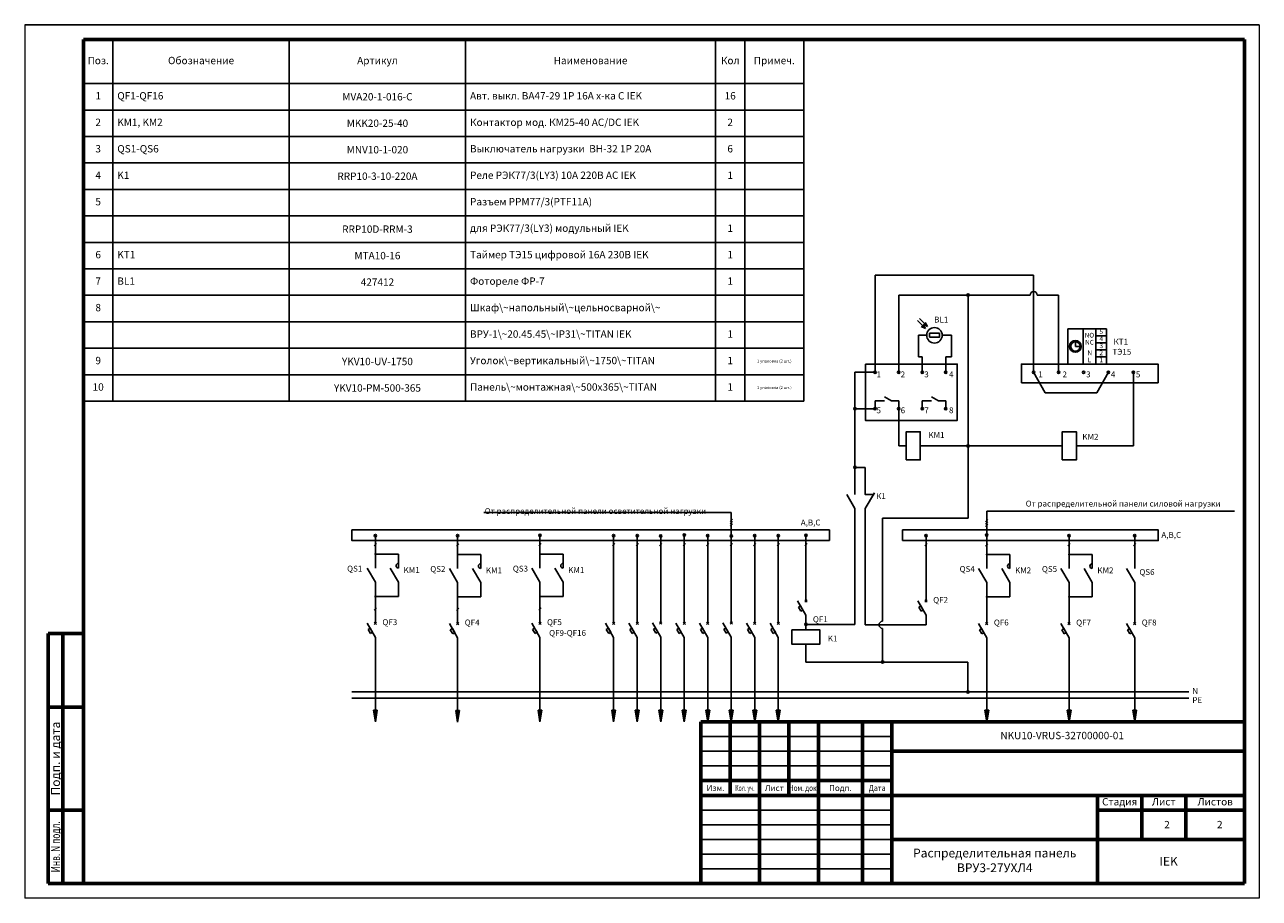
# Model space of a CAD drawing. Units: millimetres. Extents: x 31533 to 32387, y 12145 to 12442.
# Drawn here: x 31967 to 32387, y 12145 to 12442 of the extents above; entities that cross this region are included whole.
import ezdxf
from ezdxf.enums import TextEntityAlignment as Align

# ---------------------------------------------------------------- set-up
doc = ezdxf.new("R2010")
doc.units = ezdxf.units.MM
doc.linetypes.add('HIDDEN', pattern=[0.375, 0.25, -0.125])
doc.layers.add('Штамп', color=7, linetype='Continuous', lineweight=18)
doc.layers.add('Электрические линии', color=7, linetype='Continuous', lineweight=25)
doc.styles.add('GOST 2.304', font='CS_Gost2304.shx', dxfattribs={"oblique": 15, "height": 2.5})
doc.styles.get("Standard").update_dxf_attribs({"font": 'arial.ttf'})

# ---------------------------------------------------------------- blocks, each defined once
blk = doc.blocks.new('S109')
for p, q in [((0, 0), (6, 0)), ((6, 0), (12.06, 3.5)), ((7.56, 0.9), (7.56, 0.9)), ((12, 0), (18, 0))]:
    blk.add_line(p, q)
blk.add_arc((13, 0), 1, 0, 180)
blk = doc.blocks.new('Реле')
at = {"layer": 'Электрические линии', "ltscale": 100}
h = blk.add_hatch(color=256, dxfattribs=at)
edge = h.paths.add_edge_path()
edge.add_arc((153.61, -4.41), 0.5, 180, 540)
h = blk.add_hatch(color=256, dxfattribs=at)
edge = h.paths.add_edge_path()
edge.add_arc((153.61, -22.41), 0.5, 180, 540)
at = {"ltscale": 100}
blk.add_lwpolyline([(153.61, -10.41), (153.61, -0.41)], dxfattribs=at)
at = {"layer": 'Электрические линии', "ltscale": 100}
for p, q in [((153.61, -4.41), (153.61, 3.59)), ((163.44, -4.4), (153.44, -4.4)), ((153.44, -22.4), (163.44, -22.4))]:
    blk.add_line(p, q, dxfattribs=at)
at = {"layer": 'Электрические линии'}
for p, q in [((153.61, -10.41), (153.61, -4.41)), ((153.61, -16.41), (150.11, -10.35)), ((153.61, -25.81), (153.61, -16.41))]:
    blk.add_line(p, q, dxfattribs=at)
at = {"layer": 'Электрические линии', "rotation": 90}
blk.add_blockref('S109', (163.44, -22.4), dxfattribs=at)
at = {"oblique": 10}
for tag, p in [('ПРИМЕЧАНИЕ1', (135.9, -8.41)), ('ПОЗИЦИЯ1', (135.9, -12.24)), ('ПРИМЕЧАНИЕ', (168.41, -8.62)), ('ПОЗИЦИЯ', (168.41, -12.45)), ('МАРКА1', (145.32, -16.24)), ('МАРКА', (177.83, -16.45)), ('НОМ_ЗНАЧЕНИЕ1', (135.9, -20.45)), ('НОМ_ЗНАЧЕНИЕ', (168.41, -20.65))]:
    blk.add_attdef(tag, p, '', height=3, dxfattribs=at)
blk = doc.blocks.new('вык авт')
for p, q in [((0, -4), (0, 0)), ((0, -8), (0, -4)), ((-3.51, -8), (0, -14)), ((-2.26, -10.14), (-3.12, -10.64)), ((-1.25, -11.86), (-2.26, -10.14)), ((-0.5, -8.5), (0.5, -7.5)), ((-0.5, -7.5), (0.5, -8.5)), ((-0.5, -8.5), (0.5, -7.5)), ((-3.12, -10.64), (-2.11, -12.37)), ((-2.11, -12.37), (-1.25, -11.86)), ((0, -14), (0, -18))]:
    blk.add_line(p, q)
blk = doc.blocks.new('вык.авт')
blk.add_blockref('вык авт', (0, 0))
blk = doc.blocks.new('рубильник')
for p, q in [((-324, -125.25), (-320.5, -131.25)), ((-320.5, -125.25), (-320.5, -121.25)), ((-320.5, -131.25), (-320.5, -135.25))]:
    blk.add_line(p, q)
at = {"oblique": 10}
for tag, width, p, p2 in [('ПРИМЕЧАНИЕ', 0.982074, (-318.5, -124), (-289.5, -124)), ('ПОЗИЦИЯ', 6.288554, (-313.16, -128), (-292.66, -128))]:
    blk.add_attdef(tag, text='', height=3, dxfattribs=dict(at, width=width)).set_placement(p, p2, align=Align.FIT)
for tag, p in [('МАРКА', (-308.5, -132)), ('НОМ.ЗНАЧЕНИЕ', (-312.07, -135.56))]:
    blk.add_attdef(tag, p, '', height=3, dxfattribs=at)
blk = doc.blocks.new('3 фазы')
for p, q in [((2643.65, 2295.35), (2642.65, 2294.36)), ((2643.65, 2294.35), (2642.65, 2293.36)), ((2643.16, 2294.4), (2643.16, 2293.37)), ((2643.65, 2293.35), (2642.65, 2292.36))]:
    blk.add_line(p, q)
blk = doc.blocks.new('*T24')
at = {"color": 0, "linetype": 'ByBlock', "lineweight": -2}
for p, q in [((0, 0), (245, 0)), ((0, 0), (0, -123)), ((10, 0), (10, -123)), ((70, 0), (70, -123)), ((130, 0), (130, -123)), ((215, 0), (215, -123)), ((225, 0), (225, -123)), ((245, 0), (245, -123)), ((0, -15), (245, -15)), ((0, -24), (245, -24)), ((0, -33), (245, -33)), ((0, -42), (245, -42)), ((0, -51), (245, -51)), ((0, -60), (245, -60)), ((0, -69), (245, -69)), ((0, -78), (245, -78)), ((0, -87), (245, -87)), ((0, -96), (245, -96)), ((0, -105), (245, -105)), ((0, -114), (245, -114)), ((0, -123), (245, -123))]:
    blk.add_line(p, q, dxfattribs=at)
at = {"color": 0, "style": 'GOST 2.304'}
for s, insert, char_height, width, attachment_point in [('Поз.', (5, -7.5), 2.5, 7, 5), ('Обозначение', (40, -7.5), 2.5, 57, 5), ('Артикул', (100, -7.5), 2.5, 57, 5), ('Наименование', (172.5, -7.5), 2.5, 82, 5), ('Кол', (220, -7.5), 2.5, 7, 5), ('Примеч.', (235, -7.5), 2.5, 17, 5), ('1', (5, -19.5), 2.5, 7, 5), ('QF1-QF16', (11.5, -19.5), 2.5, 57, 4), ('{\\C256;MVA20-1-016-C}', (100, -19.5), 2.5, 57, 5), ('Авт. выкл. ВА47-29 1Р 16А х-ка С IEK', (131.5, -19.5), 2.5, 82, 4), ('16', (220, -19.5), 2.5, 7, 5), ('2', (5, -28.5), 2.5, 7, 5), ('KM1, KM2', (11.5, -28.5), 2.5, 57, 4), ('{\\C256;MKK20-25-40 }', (100, -28.5), 2.5, 57, 5), ('Контактор мод. КМ25-40 AC/DC IEK', (131.5, -28.5), 2.5, 82, 4), ('2', (220, -28.5), 2.5, 7, 5), ('3', (5, -37.5), 2.5, 7, 5), ('QS1-QS6', (11.5, -37.5), 2.5, 57, 4), ('{\\C256;MNV10-1-020 }', (100, -37.5), 2.5, 57, 5), ('Выключатель нагрузки  ВН-32 1Р 20А', (131.5, -37.5), 2.5, 82, 4), ('6', (220, -37.5), 2.5, 7, 5), ('4', (5, -46.5), 2.5, 7, 5), ('K1', (11.5, -46.5), 2.5, 57, 4), ('{\\C256;RRP10-3-10-220A }', (100, -46.5), 2.5, 57, 5), ('Реле РЭК77/3(LY3) 10А 220В АC IEK', (131.5, -46.5), 2.5, 82, 4), ('1', (220, -46.5), 2.5, 7, 5), ('5', (5, -55.5), 2.5, 7, 5), ('Разъем РРМ77/3(PTF11A) ', (131.5, -55.5), 2.5, 82, 4), ('для РЭК77/3(LY3) модульный IEK', (131.5, -64.5), 2.5, 82, 4), ('1', (220, -64.5), 2.5, 7, 5), ('{\\C256;RRP10D-RRM-3}', (100, -64.5), 2.5, 57, 5), ('6', (5, -73.5), 2.5, 7, 5), ('KT1', (11.5, -73.5), 2.5, 57, 4), ('{\\C256;MTA10-16 }', (100, -73.5), 2.5, 57, 5), ('Таймер ТЭ15 цифровой 16А 230В IEK', (131.5, -73.5), 2.5, 82, 4), ('1', (220, -73.5), 2.5, 7, 5), ('7', (5, -82.5), 2.5, 7, 5), ('BL1', (11.5, -82.5), 2.5, 57, 4), ('{\\C256;427412 }', (100, -82.5), 2.5, 57, 5), ('Фотореле ФР-7', (131.5, -82.5), 2.5, 82, 4), ('1', (220, -82.5), 2.5, 7, 5), ('8', (5, -91.5), 2.5, 7, 5), ('Шкаф\\~напольный\\~цельносварной\\~', (131.5, -91.5), 2.5, 82, 4), ('ВРУ-1\\~20.45.45\\~IP31\\~TITAN IEK', (131.5, -100.5), 2.5, 82, 4), ('1', (220, -100.5), 2.5, 7, 5), ('9', (5, -109.5), 2.5, 7, 5), ('{\\C256;YKV10-UV-1750}', (100, -109.5), 2.5, 57, 5), ('Уголок\\~вертикальный\\~1750\\~TITAN', (131.5, -109.5), 2.5, 82, 4), ('1', (220, -109.5), 2.5, 7, 5), ('1 упаковка (2 шт.)', (235, -109.5), 1, 17, 5), ('10', (5, -118.5), 2.5, 7, 5), ('{\\C256;YKV10-PM-500-365 }', (100, -118.5), 2.5, 57, 5), ('Панель\\~монтажная\\~500x365\\~TITAN', (131.5, -118.5), 2.5, 82, 4), ('1', (220, -118.5), 2.5, 7, 5), ('1 упаковка (2 шт.)', (235, -118.5), 1, 17, 5)]:
    blk.add_mtext(s, dxfattribs=dict(at, insert=insert, char_height=char_height, width=width, attachment_point=attachment_point))
blk = doc.blocks.new('Фотореле ФР-7')
for p, q in [((-191979, 41565), (-192160, 41661)), ((-191979, 41565), (-192081, 41738)), ((-191890, 41655), (-192071, 41750)), ((-191890, 41655), (-191991, 41827))]:
    blk.add_line(p, q)
at = {"layer": 'Электрические линии'}
for p, q in [((-191979, 41565), (-192318, 41904)), ((-191890, 41655), (-192229, 41993))]:
    blk.add_line(p, q, dxfattribs=at)
blk.add_lwpolyline([(-191809, 41199), (-191392, 41199), (-191392, 41364), (-191809, 41364)], close=True, dxfattribs=at)
at = {"layer": 'Электрические линии', "ltscale": 0.000833333}
blk.add_circle((-191600, 41281), 329, dxfattribs=at)
blk = doc.blocks.new('Реле катушка')
at = {"ltscale": 100}
blk.add_lwpolyline([(0, 0), (0, 1200), (600, 1200), (600, 0)], close=True, dxfattribs=at)
for points in [[(0, 0), (0, 600), (-319, 600)], [(600, 0), (600, 600), (919, 600)]]:
    blk.add_lwpolyline(points, dxfattribs=at)
blk = doc.blocks.new('реле времени')
for p, q in [((-16.5, 0), (0, 0)), ((-16.5, 0), (-16.5, -15)), ((-10, -15), (-10, 0)), ((0, 0), (-4.5, 0)), ((-4.5, 0), (-4.5, -15)), ((0, 0), (0, -15)), ((-4.5, -3), (0, -3)), ((-13.25, -7.5), (-13.25, -5.5)), ((-13.25, -7.5), (-11.25, -7.5)), ((-4.5, -6), (0, -6)), ((-4.5, -9), (0, -9)), ((-16.5, -15), (0, -15)), ((0, -15), (-10, -15)), ((-4.5, -12), (0, -12))]:
    blk.add_line(p, q)
for radius in [2.5, 2]:
    blk.add_circle((-13.25, -7.5), radius)
at = {"char_height": 2, "attachment_point": 5, "style": 'GOST 2.304'}
for s, insert, width in [('NО', (-7.28, -3), 5.5509), ('NС', (-7.25, -6), 5.5), ('4', (-2.25, -4.5), 4.5), ('5', (-2.25, -1.5), 4.5), ('N', (-7.12, -10.5), 5.2368), ('3', (-2.25, -7.5), 4.5), ('2', (-2.25, -10.5), 4.5), ('L', (-7.25, -13.5), 5.5), ('1', (-2.25, -13.5), 4.5)]:
    blk.add_mtext(s, dxfattribs=dict(at, insert=insert, width=width))
at = {"oblique": 10}
for tag, p in [('ПРИМЕЧАНИЕ', (3, -2.92)), ('ПОЗИЦИЯ', (3, -6.75)), ('МАРКА', (12.42, -10.74)), ('НОМ_ЗНАЧЕНИЕ', (-9.34, -14.95))]:
    blk.add_attdef(tag, p, '', height=3, dxfattribs=at)
blk = doc.blocks.new('Нормально откр контакт')
for p, q in [((-321.4, -121), (-325.4, -121)), ((-321.4, -117.5), (-315.4, -121)), ((-315.4, -121), (-311.4, -121))]:
    blk.add_line(p, q)
blk = doc.blocks.new('Нормально откр контакт вертикальны')
for p, q in [((-319.24, -111.04), (-319.24, -107.04)), ((-322.74, -111.04), (-319.24, -117.04)), ((-319.24, -117.04), (-319.24, -121.04))]:
    blk.add_line(p, q)
blk = doc.blocks.new('Нормально закр контакт')
for q in [(-598.76, -93.27), (-602.7, -104.02)]:
    blk.add_line((-602.7, -100.01), q)
blk.add_lwpolyline([(-602.7, -89.52), (-602.7, -94.01), (-602.7, -94.01)])
at = {"ltscale": 100}
blk.add_lwpolyline([(-602.7, -94.01), (-598.78, -94.01)], dxfattribs=at)
at = {"oblique": 10}
for tag, p in [('ПОЗИЦИЯ', (-597.99, -95.98)), ('ПРИМЕЧАНИЕ', (-597.92, -92.41)), ('МАРКА', (-588.58, -100.22)), ('НОМ_ЗНАЧЕНИЕ', (-597.79, -104.22))]:
    blk.add_attdef(tag, p, '', height=3, dxfattribs=at)

msp = doc.modelspace()

# ---------------------------------------------------------------- hatches: boundary and pattern name
h = msp.add_hatch(color=256)
edge = h.paths.add_edge_path()
edge.add_arc((32288.066, 12349.858), 0.4, 0, 360)
h = msp.add_hatch(color=256)
edge = h.paths.add_edge_path()
edge.add_arc((32249.578, 12311.199), 0.4, 0, 360)
h = msp.add_hatch(color=256)
edge = h.paths.add_edge_path()
edge.add_arc((32288.066, 12298.605), 0.4, 0, 360)
h = msp.add_hatch(color=256)
edge = h.paths.add_edge_path()
edge.add_arc((32249.578, 12291.263), 0.4, 0, 360)
h = msp.add_hatch(color=256)
edge = h.paths.add_edge_path()
edge.add_arc((32086.421, 12268.098), 0.4, 0, 360)
h = msp.add_hatch(color=256)
edge = h.paths.add_edge_path()
edge.add_arc((32114.421, 12268.098), 0.4, 0, 360)
h = msp.add_hatch(color=256)
edge = h.paths.add_edge_path()
edge.add_arc((32142.421, 12268.217), 0.4, 0, 360)
h = msp.add_hatch(color=256)
edge = h.paths.add_edge_path()
edge.add_arc((32167.49, 12268.098), 0.4, 0, 360)
h = msp.add_hatch(color=256)
edge = h.paths.add_edge_path()
edge.add_arc((32175.49, 12268.098), 0.4, 0, 360)
h = msp.add_hatch(color=256)
edge = h.paths.add_edge_path()
edge.add_arc((32183.49, 12267.98), 0.4, 0, 360)
h = msp.add_hatch(color=256)
edge = h.paths.add_edge_path()
edge.add_arc((32191.49, 12268.29), 0.4, 0, 360)
h = msp.add_hatch(color=256)
edge = h.paths.add_edge_path()
edge.add_arc((32199.49, 12268.098), 0.4, 0, 360)
h = msp.add_hatch(color=256)
edge = h.paths.add_edge_path()
edge.add_arc((32207.49, 12267.98), 0.4, 0, 360)
h = msp.add_hatch(color=256)
edge = h.paths.add_edge_path()
edge.add_arc((32215.49, 12268.098), 0.4, 0, 360)
h = msp.add_hatch(color=256)
edge = h.paths.add_edge_path()
edge.add_arc((32223.49, 12268.098), 0.4, 0, 360)
h = msp.add_hatch(color=256)
edge = h.paths.add_edge_path()
edge.add_arc((32232.867, 12268.217), 0.4, 0, 360)
h = msp.add_hatch(color=256)
edge = h.paths.add_edge_path()
edge.add_arc((32273.792, 12268.098), 0.4, 0, 360)
h = msp.add_hatch(color=256)
edge = h.paths.add_edge_path()
edge.add_arc((32294.433, 12268.29), 0.4, 0, 360)
h = msp.add_hatch(color=256)
edge = h.paths.add_edge_path()
edge.add_arc((32322.433, 12268.098), 0.4, 0, 360)
h = msp.add_hatch(color=256)
edge = h.paths.add_edge_path()
edge.add_arc((32344.735, 12268.098), 0.4, 0, 360)
h = msp.add_hatch(color=256)
edge = h.paths.add_edge_path()
edge.add_arc((32232.867, 12237.872), 0.4, 0, 360)
h = msp.add_hatch(color=256)
edge = h.paths.add_edge_path()
edge.add_arc((32258.951, 12225.1), 0.4, 0, 360)
h = msp.add_hatch(color=256)
edge = h.paths.add_edge_path()
edge.add_arc((32288.002, 12214.918), 0.4, 0, 360)
for points in [[(32086.421, 12204.783), (32087.087, 12208.783), (32085.754, 12208.783)], [(32114.421, 12204.664), (32115.087, 12208.664), (32113.754, 12208.664)], [(32142.421, 12204.783), (32143.087, 12208.783), (32141.754, 12208.783)], [(32167.49, 12204.783), (32168.157, 12208.783), (32166.823, 12208.783)], [(32175.49, 12204.783), (32176.157, 12208.783), (32174.823, 12208.783)], [(32183.553, 12204.76), (32184.22, 12208.76), (32182.887, 12208.76)], [(32191.49, 12204.783), (32192.157, 12208.783), (32190.823, 12208.783)], [(32199.49, 12204.783), (32200.157, 12208.783), (32198.823, 12208.783)], [(32207.49, 12204.783), (32208.157, 12208.783), (32206.823, 12208.783)], [(32215.49, 12204.783), (32216.157, 12208.783), (32214.823, 12208.783)], [(32223.49, 12204.783), (32224.157, 12208.783), (32222.823, 12208.783)], [(32294.433, 12204.783), (32295.099, 12208.783), (32293.766, 12208.783)], [(32322.433, 12204.783), (32323.099, 12208.783), (32321.766, 12208.783)], [(32344.735, 12204.783), (32345.402, 12208.783), (32344.069, 12208.783)]]:
    msp.add_hatch(color=256).paths.add_polyline_path(points)

# ---------------------------------------------------------------- linework, layer by layer
at = {"ltscale": 100}
for p, q in [((32387.129, 12441.783), (31967.129, 12441.783)), ((32310.357, 12356.578), (32256.447, 12356.578)), ((32256.447, 12323.604), (32256.447, 12356.578)), ((32310.357, 12323.604), (32310.357, 12356.578)), ((32264.447, 12323.604), (32264.447, 12349.858)), ((32264.447, 12349.858), (32309.157, 12349.858)), ((32288.066, 12349.858), (32288.066, 12274.074)), ((32311.556, 12349.858), (32318.844, 12349.858)), ((32318.844, 12323.604), (32318.844, 12349.858)), ((32272.447, 12323.604), (32272.447, 12328.889)), ((32280.447, 12323.604), (32280.447, 12328.883)), ((32256.447, 12323.604), (32249.578, 12323.604)), ((32249.578, 12323.604), (32249.578, 12285.274)), ((32310.357, 12323.604), (32314.291, 12316.605)), ((32331.883, 12316.605), (32335.817, 12323.604)), ((32344.304, 12323.604), (32344.304, 12298.605)), ((32352.7, 12326.416), (32352.7, 12320.058)), ((32352.625, 12320.058), (32352.625, 12320.058)), ((32314.291, 12316.605), (32326.509, 12316.605)), ((32326.509, 12316.605), (32331.883, 12316.605)), ((32256.447, 12311.199), (32249.578, 12311.199)), ((32264.447, 12311.199), (32264.447, 12298.605)), ((32274.357, 12298.605), (32294.018, 12298.605)), ((32249.578, 12289.509), (32249.578, 12297.528)), ((32253.022, 12291.263), (32253.022, 12285.667)), ((32207.49, 12275.98), (32123.279, 12275.98)), ((32207.49, 12267.98), (32207.49, 12275.98)), ((32249.578, 12274.074), (32249.578, 12237.872)), ((32253.022, 12237.754), (32253.022, 12274.074)), ((32294.433, 12268.408), (32294.433, 12276.408)), ((32378.644, 12276.408), (32294.433, 12276.408)), ((32232.867, 12268.217), (32232.867, 12260.062)), ((32240.867, 12270.017), (32240.867, 12266.417)), ((32167.49, 12244.699), (32167.49, 12268.098)), ((32175.49, 12244.423), (32175.49, 12268.098)), ((32183.49, 12244.778), (32183.49, 12267.98)), ((32191.49, 12244.699), (32191.49, 12268.098)), ((32199.49, 12244.699), (32199.49, 12268.098)), ((32207.49, 12244.778), (32207.49, 12267.98)), ((32215.49, 12244.699), (32215.49, 12268.098)), ((32223.49, 12244.699), (32223.49, 12268.098)), ((32273.792, 12268.098), (32273.789, 12252.272)), ((32344.735, 12260.098), (32344.735, 12268.098)), ((32232.867, 12260.062), (32232.867, 12252.272)), ((32344.735, 12244.581), (32344.735, 12250.244)), ((32232.867, 12236.029), (32232.867, 12237.872)), ((32232.867, 12237.872), (32249.578, 12237.872)), ((32246.519, 12237.872), (32246.519, 12237.872)), ((32273.789, 12237.754), (32253.022, 12237.754)), ((32232.867, 12231.229), (32232.867, 12225.1)), ((32363.1, 12214.918), (32078.421, 12214.918)), ((32363.1, 12212.824), (32078.421, 12212.824))]:
    msp.add_line(p, q, dxfattribs=at)
for p, q in [((32279.241, 12336.198), (32282.42, 12336.198)), ((32256.447, 12311.199), (32256.447, 12313.866)), ((32257.964, 12313.866), (32256.447, 12313.866)), ((32263.564, 12313.866), (32264.447, 12313.866)), ((32264.447, 12311.199), (32264.447, 12313.866)), ((32272.447, 12311.199), (32272.447, 12313.866)), ((32273.964, 12313.866), (32272.447, 12313.866)), ((32279.564, 12313.866), (32280.447, 12313.866)), ((32280.447, 12311.199), (32280.447, 12313.866)), ((32317.543, 12298.605), (32294.018, 12298.605)), ((32327.453, 12298.605), (32344.304, 12298.605)), ((32253.022, 12291.263), (32249.578, 12291.263)), ((32258.951, 12238.953), (32258.951, 12274.074)), ((32258.951, 12274.074), (32288.066, 12274.074)), ((32265.791, 12266.417), (32265.791, 12270.017)), ((32086.021, 12264.62), (32086.82, 12265.414)), ((32114.021, 12264.501), (32114.82, 12265.296)), ((32142.021, 12264.62), (32142.82, 12265.414)), ((32167.091, 12264.62), (32167.89, 12265.414)), ((32175.091, 12264.62), (32175.89, 12265.414)), ((32183.091, 12264.62), (32183.89, 12265.414)), ((32191.091, 12264.62), (32191.89, 12265.414)), ((32199.091, 12264.62), (32199.89, 12265.414)), ((32207.091, 12264.62), (32207.89, 12265.414)), ((32215.091, 12264.62), (32215.89, 12265.414)), ((32223.091, 12264.62), (32223.89, 12265.414)), ((32232.468, 12264.62), (32233.267, 12265.414)), ((32273.392, 12264.586), (32274.191, 12265.381)), ((32294.033, 12264.501), (32294.832, 12265.296)), ((32322.033, 12264.62), (32322.832, 12265.414)), ((32344.336, 12264.62), (32345.135, 12265.414)), ((32086.021, 12242.702), (32086.82, 12243.497)), ((32114.021, 12242.584), (32114.82, 12243.378)), ((32142.021, 12242.702), (32142.82, 12243.497)), ((32258.951, 12225.1), (32258.951, 12236.554)), ((32273.789, 12237.872), (32273.789, 12237.754)), ((32086.421, 12230.299), (32086.421, 12208.783)), ((32114.421, 12230.181), (32114.421, 12208.664)), ((32142.421, 12230.299), (32142.421, 12208.783)), ((32167.49, 12230.299), (32167.49, 12208.783)), ((32175.49, 12230.299), (32175.49, 12208.783)), ((32183.49, 12230.378), (32183.49, 12208.76)), ((32191.49, 12230.299), (32191.49, 12208.783)), ((32199.49, 12230.299), (32199.49, 12208.783)), ((32207.49, 12230.378), (32207.49, 12208.783)), ((32215.49, 12230.299), (32215.49, 12208.783)), ((32223.49, 12230.299), (32223.49, 12208.783)), ((32294.433, 12230.181), (32294.433, 12208.783)), ((32322.433, 12230.181), (32322.433, 12208.783)), ((32344.735, 12230.181), (32344.735, 12208.783)), ((32232.867, 12225.1), (32288.002, 12225.1)), ((32288.002, 12225.1), (32288.002, 12214.918)), ((32087.087, 12208.783), (32085.754, 12208.783)), ((32085.754, 12208.783), (32086.421, 12204.783)), ((32086.421, 12204.783), (32087.087, 12208.783)), ((32115.087, 12208.664), (32113.754, 12208.664)), ((32113.754, 12208.664), (32114.421, 12204.664)), ((32114.421, 12204.664), (32115.087, 12208.664)), ((32143.087, 12208.783), (32141.754, 12208.783)), ((32141.754, 12208.783), (32142.421, 12204.783)), ((32142.421, 12204.783), (32143.087, 12208.783)), ((32168.157, 12208.783), (32166.823, 12208.783)), ((32166.823, 12208.783), (32167.49, 12204.783)), ((32167.49, 12204.783), (32168.157, 12208.783)), ((32176.157, 12208.783), (32174.823, 12208.783)), ((32174.823, 12208.783), (32175.49, 12204.783)), ((32175.49, 12204.783), (32176.157, 12208.783)), ((32184.22, 12208.76), (32182.887, 12208.76)), ((32182.887, 12208.76), (32183.553, 12204.76)), ((32183.553, 12204.76), (32184.22, 12208.76)), ((32192.157, 12208.783), (32190.823, 12208.783)), ((32190.823, 12208.783), (32191.49, 12204.783)), ((32191.49, 12204.783), (32192.157, 12208.783)), ((32200.157, 12208.783), (32198.823, 12208.783)), ((32198.823, 12208.783), (32199.49, 12204.783)), ((32199.49, 12204.783), (32200.157, 12208.783)), ((32208.157, 12208.783), (32206.823, 12208.783)), ((32206.823, 12208.783), (32207.49, 12204.783)), ((32207.49, 12204.783), (32208.157, 12208.783)), ((32216.157, 12208.783), (32214.823, 12208.783)), ((32214.823, 12208.783), (32215.49, 12204.783)), ((32215.49, 12204.783), (32216.157, 12208.783)), ((32224.157, 12208.783), (32222.823, 12208.783)), ((32222.823, 12208.783), (32223.49, 12204.783)), ((32223.49, 12204.783), (32224.157, 12208.783)), ((32295.099, 12208.783), (32293.766, 12208.783)), ((32293.766, 12208.783), (32294.433, 12204.783)), ((32294.433, 12204.783), (32295.099, 12208.783)), ((32323.099, 12208.783), (32321.766, 12208.783)), ((32321.766, 12208.783), (32322.433, 12204.783)), ((32322.433, 12204.783), (32323.099, 12208.783)), ((32345.402, 12208.783), (32344.069, 12208.783)), ((32344.069, 12208.783), (32344.735, 12204.783)), ((32344.735, 12204.783), (32345.402, 12208.783))]:
    msp.add_line(p, q)
for points in [[(32253.146, 12326.416), (32284.399, 12326.416), (32284.399, 12307.262), (32253.146, 12307.262)], [(32306.218, 12320.058), (32352.7, 12320.058), (32352.7, 12326.416), (32306.218, 12326.416)], [(32228.067, 12236.029), (32237.667, 12236.029), (32237.667, 12231.229), (32228.067, 12231.229)]]:
    msp.add_lwpolyline(points, close=True, dxfattribs=at)
for points in [[(32240.867, 12266.417), (32078.421, 12266.417), (32078.421, 12270.017), (32240.867, 12270.017)], [(32265.791, 12270.017), (32352.735, 12270.017), (32352.735, 12266.417), (32265.791, 12266.417)]]:
    msp.add_lwpolyline(points)
for centre in [(32288.066, 12349.858), (32288.066, 12349.858), (32288.066, 12349.858), (32256.447, 12323.604), (32264.447, 12323.604), (32272.447, 12323.604), (32280.447, 12323.604), (32310.357, 12323.604), (32318.844, 12323.604), (32327.331, 12323.604), (32335.817, 12323.604), (32335.817, 12323.604), (32344.304, 12323.604), (32249.578, 12311.199), (32249.578, 12311.199), (32249.578, 12311.199), (32256.447, 12311.199), (32264.447, 12311.199), (32272.447, 12311.199), (32280.447, 12311.199), (32288.066, 12298.605), (32288.066, 12298.605), (32288.066, 12298.605), (32249.578, 12291.263), (32249.578, 12291.263), (32249.578, 12291.263)]:
    msp.add_circle(centre, 0.4, dxfattribs=at)
for centre in [(32288.066, 12349.858), (32249.578, 12311.199), (32288.066, 12298.605), (32249.578, 12291.263), (32086.421, 12268.098), (32114.421, 12268.098), (32142.421, 12268.217), (32167.49, 12268.098), (32175.49, 12268.098), (32183.49, 12267.98), (32191.49, 12268.29), (32199.49, 12268.098), (32207.49, 12267.98), (32215.49, 12268.098), (32223.49, 12268.098), (32232.867, 12268.217), (32273.792, 12268.098), (32294.433, 12268.29), (32322.433, 12268.098), (32344.735, 12268.098), (32232.867, 12237.872), (32258.951, 12225.1), (32288.002, 12214.918)]:
    msp.add_circle(centre, 0.4)
for centre, start, end in [((32310.357, 12349.858), 0, 180), ((32258.951, 12237.754), 90, 270)]:
    msp.add_arc(centre, 1.199, start, end)
at = {"layer": 'Штамп', "ltscale": 0.083333}
for p, q in [((31967.129, 12441.783), (31967.129, 12144.783)), ((32387.129, 12441.783), (31967.129, 12441.783)), ((32387.129, 12441.783), (32387.129, 12144.783)), ((32387.129, 12144.783), (31967.129, 12144.783))]:
    msp.add_line(p, q, dxfattribs=at)
at = {"layer": 'Штамп', "lineweight": 60, "ltscale": 0.083333}
for p, q in [((32382.129, 12436.783), (31987.129, 12436.783)), ((31987.129, 12436.783), (31987.129, 12149.783)), ((32382.129, 12149.783), (32382.129, 12436.783))]:
    msp.add_line(p, q, dxfattribs=at)
at = {"layer": 'Штамп', "linetype": 'Continuous', "lineweight": 60}
for p, q in [((31975.129, 12149.783), (31975.129, 12234.783)), ((31975.129, 12234.783), (31987.129, 12234.783)), ((31980.129, 12149.783), (31980.129, 12234.783)), ((31975.129, 12209.783), (31987.129, 12209.783)), ((31975.129, 12174.783), (31987.129, 12174.783)), ((31987.129, 12149.783), (31975.129, 12149.783))]:
    msp.add_line(p, q, dxfattribs=at)
at = {"layer": 'Штамп', "linetype": 'Continuous', "lineweight": 60, "ltscale": 0.5}
for p, q in [((32197.129, 12204.783), (32382.129, 12204.783)), ((32197.129, 12149.783), (32197.129, 12204.783)), ((32207.129, 12204.783), (32207.129, 12179.783)), ((32217.129, 12204.783), (32217.129, 12149.783)), ((32227.129, 12204.783), (32227.129, 12179.783)), ((32237.129, 12204.783), (32237.129, 12149.783)), ((32252.129, 12204.783), (32252.129, 12149.783)), ((32262.129, 12149.783), (32262.129, 12204.773)), ((32382.129, 12149.783), (32382.129, 12204.783)), ((32262.129, 12194.783), (32382.129, 12194.783)), ((32197.129, 12184.783), (32262.129, 12184.783)), ((32197.129, 12179.783), (32382.129, 12179.783)), ((32332.129, 12149.783), (32332.129, 12179.783)), ((32332.129, 12179.783), (32332.129, 12149.783)), ((32347.129, 12179.783), (32347.129, 12164.783)), ((32362.129, 12179.783), (32362.129, 12164.783)), ((32332.129, 12174.783), (32382.129, 12174.783)), ((32262.129, 12164.783), (32382.129, 12164.783)), ((32197.129, 12149.783), (32382.129, 12149.783))]:
    msp.add_line(p, q, dxfattribs=at)
at = {"layer": 'Штамп', "linetype": 'Continuous', "lineweight": 25, "ltscale": 0.5}
for p, q in [((32197.129, 12199.783), (32262.129, 12199.783)), ((32197.129, 12194.783), (32262.129, 12194.783)), ((32197.129, 12189.783), (32262.129, 12189.783)), ((32197.129, 12174.783), (32262.129, 12174.783)), ((32197.129, 12169.783), (32262.129, 12169.783)), ((32197.129, 12164.783), (32262.129, 12164.783)), ((32197.129, 12159.783), (32262.129, 12159.783)), ((32197.129, 12154.783), (32262.129, 12154.783))]:
    msp.add_line(p, q, dxfattribs=at)
at = {"layer": 'Штамп', "ltscale": 0.5}
for p, q in [((32332.129, 12179.783), (32382.129, 12179.783)), ((32382.129, 12179.783), (32382.129, 12163.672))]:
    msp.add_line(p, q, dxfattribs=at)
at = {"layer": 'Штамп', "color": 3, "lineweight": 60, "ltscale": 0.083333}
msp.add_line((31975.129, 12149.783), (32340.082, 12149.783), dxfattribs=at)
at = {"layer": 'Электрические линии', "ltscale": 0.000833333}
msp.add_line((32271.208, 12336.198), (32273.982, 12336.198), dxfattribs=at)
at = {"layer": 'Электрические линии'}
for p, q in [((32271.208, 12328.889), (32271.208, 12336.197)), ((32282.42, 12328.883), (32282.42, 12336.198)), ((32272.447, 12328.889), (32271.208, 12328.889)), ((32280.447, 12328.883), (32282.42, 12328.883))]:
    msp.add_line(p, q, dxfattribs=at)

# ---------------------------------------------------------------- block references
msp.add_blockref('*T24', (31987.129, 12436.783))
at = {"xscale": 0.008, "yscale": 0.008, "zscale": 0.008}
msp.add_blockref('Фотореле ФР-7', (33809.415, 12005.947), dxfattribs=at)
at = {"ltscale": 100}
ref = msp.add_blockref('реле времени', (32335.158, 12338.416), dxfattribs=dict(at, xscale=0.8, yscale=0.8, zscale=0.8))
ref.add_attrib('ПОЗИЦИЯ', 'КT1', (32337.558, 12333.019), dxfattribs={"height": 2, "style": 'GOST 2.304', "oblique": 15})
ref.add_attrib('МАРКА', 'ТЭ15', (32337.162, 12329.584), dxfattribs={"height": 2, "style": 'GOST 2.304', "oblique": 15})
for name, p, xscale, yscale, zscale in [('Нормально откр контакт', (32388.138, 12362.283), 0.4, 0.4, 0.4), ('Нормально откр контакт', (32404.138, 12362.283), 0.4, 0.4, 0.4), ('Реле катушка', (32267.002, 12293.805), 0.008, 0.008, 0.008), ('Реле катушка', (32320.098, 12293.805), 0.008, 0.008, 0.008), ('Нормально откр контакт вертикальны', (32504.968, 12370.909), 0.8, 0.8, 0.8), ('вык.авт', (32167.49, 12244.699), 0.8, 0.8, 0.8), ('вык.авт', (32175.49, 12244.699), 0.8, 0.8, 0.8), ('вык.авт', (32183.49, 12244.778), 0.8, 0.8, 0.8), ('вык.авт', (32191.49, 12244.699), 0.8, 0.8, 0.8), ('вык.авт', (32199.49, 12244.699), 0.8, 0.8, 0.8), ('вык.авт', (32207.49, 12244.778), 0.8, 0.8, 0.8), ('вык.авт', (32215.49, 12244.699), 0.8, 0.8, 0.8), ('вык.авт', (32223.49, 12244.699), 0.8, 0.8, 0.8)]:
    msp.add_blockref(name, p, dxfattribs=dict(at, xscale=xscale, yscale=yscale, zscale=zscale))
ref = msp.add_blockref('Нормально закр контакт', (32735.184, 12357.28), dxfattribs=dict(at, xscale=0.8, yscale=0.8, zscale=0.8))
ref.add_attrib('ПОЗИЦИЯ', 'К1', (32256.79, 12280.498), dxfattribs={"height": 2, "style": 'GOST 2.304', "oblique": 15})
at = {"linetype": 'HIDDEN', "ltscale": 100, "xscale": 0.8, "yscale": 0.8, "zscale": 0.8}
for p in [(30092.965, 10437.355), (30179.908, 10437.324)]:
    msp.add_blockref('3 фазы', p, dxfattribs=at)
at = {"ltscale": 100}
ref = msp.add_blockref('Реле', (31963.532, 12265.347), dxfattribs=dict(at, xscale=0.8, yscale=0.8, zscale=0.8))
ref.add_attrib('ПОЗИЦИЯ', 'KM1', (32096.016, 12255.388), dxfattribs={"height": 2, "style": 'GOST 2.304', "oblique": 15})
ref.add_attrib('ПОЗИЦИЯ1', 'QS1', (32076.817, 12255.853), dxfattribs={"height": 2, "style": 'GOST 2.304', "oblique": 15})
ref = msp.add_blockref('Реле', (32019.532, 12265.347), dxfattribs=dict(at, xscale=0.8, yscale=0.8, zscale=0.8))
ref.add_attrib('ПОЗИЦИЯ', 'KM1', (32152.016, 12255.388), dxfattribs={"height": 2, "style": 'GOST 2.304', "oblique": 15})
ref.add_attrib('ПОЗИЦИЯ1', 'QS3', (32133.196, 12255.853), dxfattribs={"height": 2, "style": 'GOST 2.304', "oblique": 15})
ref = msp.add_blockref('Реле', (31991.532, 12265.228), dxfattribs=dict(at, xscale=0.8, yscale=0.8, zscale=0.8))
ref.add_attrib('ПОЗИЦИЯ', 'KM1', (32124.016, 12255.269), dxfattribs={"height": 2, "style": 'GOST 2.304', "oblique": 15})
ref.add_attrib('ПОЗИЦИЯ1', 'QS2', (32105.097, 12255.734), dxfattribs={"height": 2, "style": 'GOST 2.304', "oblique": 15})
ref = msp.add_blockref('Реле', (32171.544, 12265.228), dxfattribs=dict(at, xscale=0.8, yscale=0.8, zscale=0.8))
ref.add_attrib('ПОЗИЦИЯ', 'KM2', (32304.028, 12255.269), dxfattribs={"height": 2, "style": 'GOST 2.304', "oblique": 15})
ref.add_attrib('ПОЗИЦИЯ1', 'QS4', (32285.18, 12255.734), dxfattribs={"height": 2, "style": 'GOST 2.304', "oblique": 15})
ref = msp.add_blockref('Реле', (32199.544, 12265.228), dxfattribs=dict(at, xscale=0.8, yscale=0.8, zscale=0.8))
ref.add_attrib('ПОЗИЦИЯ', 'KM2', (32332.028, 12255.269), dxfattribs={"height": 2, "style": 'GOST 2.304', "oblique": 15})
ref.add_attrib('ПОЗИЦИЯ1', 'QS5', (32313.176, 12255.734), dxfattribs={"height": 2, "style": 'GOST 2.304', "oblique": 15})
ref = msp.add_blockref('рубильник', (32601.135, 12357.098), dxfattribs=dict(at, xscale=0.8, yscale=0.8, zscale=0.8))
ref.add_attrib('ПОЗИЦИЯ', 'QS6', (32346.335, 12254.698), dxfattribs={"height": 2, "style": 'GOST 2.304', "oblique": 15})
ref = msp.add_blockref('вык.авт', (32232.867, 12252.272), dxfattribs=dict(at, xscale=0.8, yscale=0.8, zscale=0.8))
ref.add_attrib('НОМ_ЗНАЧЕНИЕ', 'QF1', (32235.267, 12238.672), dxfattribs={"height": 2, "style": 'GOST 2.304', "oblique": 15})
ref = msp.add_blockref('вык.авт', (32273.789, 12252.272), dxfattribs=dict(at, xscale=0.8, yscale=0.8, zscale=0.8))
ref.add_attrib('ПОЗИЦИЯ', 'QF2', (32276.189, 12245.236), dxfattribs={"height": 2, "style": 'GOST 2.304', "oblique": 15})
ref = msp.add_blockref('вык.авт', (32086.421, 12244.699), dxfattribs=dict(at, xscale=0.8, yscale=0.8, zscale=0.8))
ref.add_attrib('ПОЗИЦИЯ', 'QF3', (32088.821, 12237.663), dxfattribs={"height": 2, "style": 'GOST 2.304', "oblique": 15})
ref = msp.add_blockref('вык.авт', (32114.421, 12244.581), dxfattribs=dict(at, xscale=0.8, yscale=0.8, zscale=0.8))
ref.add_attrib('ПОЗИЦИЯ', 'QF4', (32116.821, 12237.545), dxfattribs={"height": 2, "style": 'GOST 2.304', "oblique": 15})
ref = msp.add_blockref('вык.авт', (32142.421, 12244.699), dxfattribs=dict(at, xscale=0.8, yscale=0.8, zscale=0.8))
ref.add_attrib('ПОЗИЦИЯ', 'QF5', (32144.821, 12237.663), dxfattribs={"height": 2, "style": 'GOST 2.304', "oblique": 15})
ref = msp.add_blockref('вык.авт', (32294.433, 12244.581), dxfattribs=dict(at, xscale=0.8, yscale=0.8, zscale=0.8))
ref.add_attrib('ПОЗИЦИЯ', 'QF6', (32296.833, 12237.545), dxfattribs={"height": 2, "style": 'GOST 2.304', "oblique": 15})
ref = msp.add_blockref('вык.авт', (32322.433, 12244.581), dxfattribs=dict(at, xscale=0.8, yscale=0.8, zscale=0.8))
ref.add_attrib('ПОЗИЦИЯ', 'QF7', (32324.833, 12237.545), dxfattribs={"height": 2, "style": 'GOST 2.304', "oblique": 15})
ref = msp.add_blockref('вык.авт', (32344.735, 12244.581), dxfattribs=dict(at, xscale=0.8, yscale=0.8, zscale=0.8))
ref.add_attrib('ПОЗИЦИЯ', 'QF8', (32347.135, 12237.545), dxfattribs={"height": 2, "style": 'GOST 2.304', "oblique": 15})

# ---------------------------------------------------------------- texts
at = {"ltscale": 100, "style": 'GOST 2.304', "oblique": 15}
for s, p in [('1', (32256.904, 12321.893)), ('2', (32265.127, 12321.893)), ('3', (32273.177, 12321.893)), ('4', (32281.574, 12321.893)), ('1', (32311.954, 12321.893)), ('2', (32320.177, 12321.893)), ('3', (32328.227, 12321.893)), ('4', (32336.625, 12321.893)), ('5', (32345.153, 12321.893)), ('5', (32256.904, 12309.679)), ('6', (32265.127, 12309.679)), ('7', (32273.177, 12309.679)), ('8', (32281.574, 12309.679)), ('QF9-QF16', (32145.534, 12234.005))]:
    msp.add_text(s, height=2, dxfattribs=at).set_placement(p)
at = {"linetype": 'HIDDEN', "ltscale": 100, "char_height": 2, "width": 0.11395, "attachment_point": 1, "style": 'GOST 2.304'}
for s, insert in [('BL1', (32276.539, 12342.536)), ('KM1', (32274.562, 12303.267)), ('KM2', (32326.921, 12302.688))]:
    msp.add_mtext(s, dxfattribs=dict(at, insert=insert))
at = {"char_height": 2, "attachment_point": 1, "style": 'GOST 2.304'}
for s, insert in [('A,B,C', (32231.154, 12273.544)), ('A,B,C', (32353.829, 12269.315)), ('N', (32364.333, 12216.293)), ('PE', (32364.333, 12213.15))]:
    msp.add_mtext_dynamic_manual_height_columns(s, width=0.29505, gutter_width=12.5, heights=[0], dxfattribs=dict(at, insert=insert))
at = {"color": 3, "linetype": 'HIDDEN', "ltscale": 100, "insert": (32240.336, 12234.092), "char_height": 2, "width": 0.11395, "attachment_point": 1, "style": 'GOST 2.304'}
msp.add_mtext('{\\C256;K1}', dxfattribs=at)
at = {"insert": (32299.045, 12201.367), "char_height": 2.5, "width": 56.57837, "attachment_point": 1, "style": 'GOST 2.304'}
msp.add_mtext('NKU10-VRUS-32700000-01', dxfattribs=at)
at = {"char_height": 2.5, "attachment_point": 1, "style": 'GOST 2.304'}
for insert in [(32354.782, 12171.094), (32372.734, 12171.094)]:
    msp.add_mtext('2', dxfattribs=dict(at, insert=insert))
at = {"layer": 'Штамп', "color": 0, "style": 'GOST 2.304', "oblique": 15}
msp.add_text('Подп. и дата', height=3, rotation=90, dxfattribs=at).set_placement((31977.629, 12192.283), align=Align.MIDDLE_CENTER)
at = {"layer": 'Штамп', "color": 0, "ltscale": 0.5, "style": 'GOST 2.304', "oblique": 15}
for s, p in [('Изм.', (32202.129, 12182.283)), ('Лист', (32222.129, 12182.283)), ('Подп.', (32244.629, 12182.283))]:
    msp.add_text(s, height=2, dxfattribs=at).set_placement(p, align=Align.MIDDLE_CENTER)
for s, width, p in [('Кол. уч.', 0.65, (32212.129, 12182.283)), ('Ном. док.', 0.8, (32232.129, 12182.283)), ('Дата', 0.9, (32257.129, 12182.283))]:
    msp.add_text(s, height=2, dxfattribs=dict(at, width=width)).set_placement(p, align=Align.MIDDLE_CENTER)
at = {"layer": 'Штамп', "color": 0, "style": 'GOST 2.304', "oblique": 15, "width": 0.7}
msp.add_text('Инв. N подл.', height=3, rotation=90, dxfattribs=at).set_placement((31977.629, 12162.283), align=Align.MIDDLE_CENTER)
at = {"layer": 'Штамп', "color": 0, "ltscale": 100, "char_height": 2.5, "attachment_point": 5, "style": 'GOST 2.304'}
for s, insert, width in [('Стадия', (32339.629, 12177.283), 15), ('Лист', (32354.629, 12177.283), 15), ('Листов', (32372.129, 12177.283), 20)]:
    msp.add_mtext(s, dxfattribs=dict(at, insert=insert, width=width))
at = {"layer": 'Штамп', "color": 0, "ltscale": 0.5, "insert": (32297.129, 12157.283), "char_height": 3, "width": 70, "attachment_point": 5, "style": 'GOST 2.304'}
msp.add_mtext('Распределительная панель\\PВРУ3-27УХЛ4', dxfattribs=at)
at = {"layer": 'Штамп', "lineweight": 25, "ltscale": 0.5, "insert": (32356.264, 12156.975), "char_height": 3, "width": 50, "attachment_point": 5, "style": 'GOST 2.304'}
msp.add_mtext('IEK', dxfattribs=at)
at = {"layer": 'Электрические линии', "color": 0, "ltscale": 0.083333, "char_height": 2, "width": 83.74836, "attachment_point": 5, "style": 'GOST 2.304'}
for s, insert in [('От распределительной панели осветительной нагрузки', (32161.295, 12276.17)), ('От распределительной панели силовой нагрузки', (32340.807, 12278.71))]:
    msp.add_mtext(s, dxfattribs=dict(at, insert=insert))

doc.saveas('drawing.dxf')
